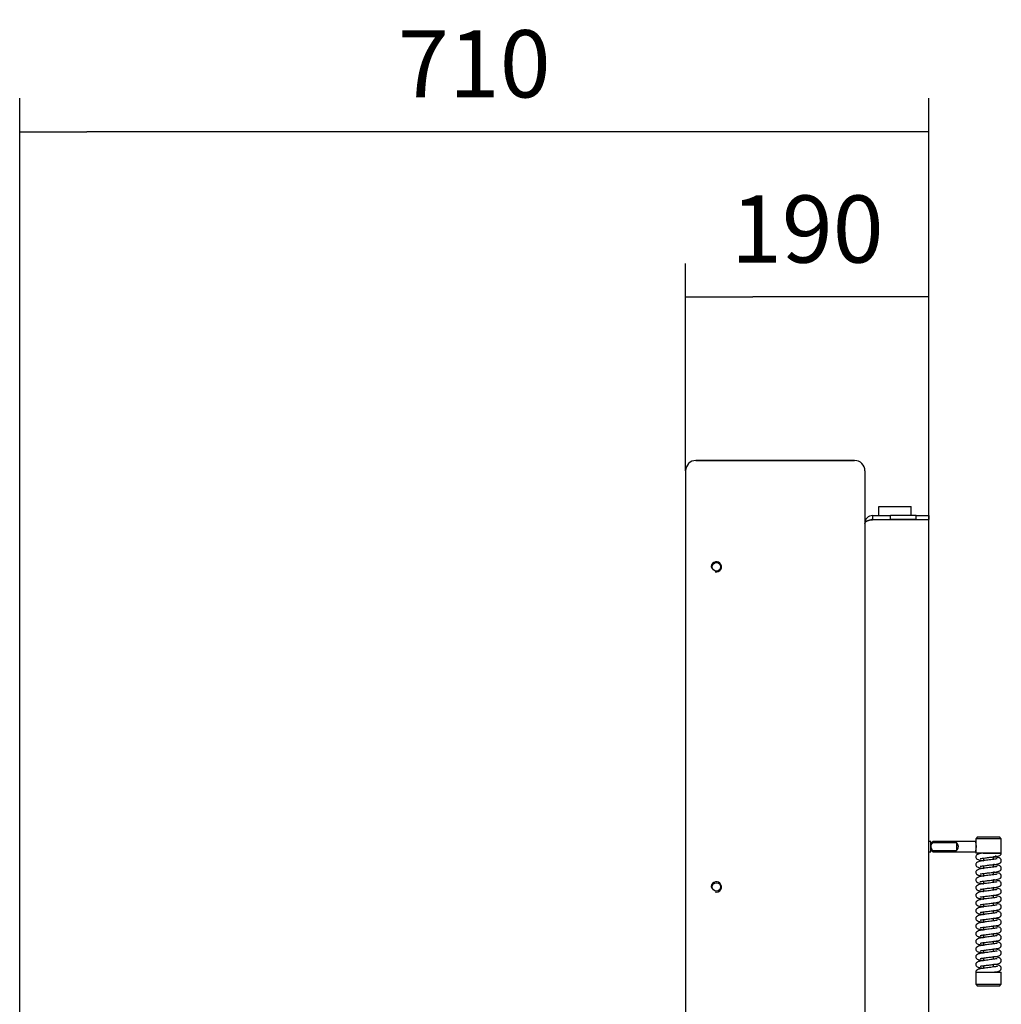
# Model space of a CAD drawing. Units: millimetres. Extents: x 0 to 849, y 594 to 1188.
# Drawn here: x 102 to 179, y 765 to 842 of the extents above; entities that cross this region are included whole.
import ezdxf

# ---------------------------------------------------------------- set-up
doc = ezdxf.new("R2010")
doc.units = ezdxf.units.MM
for name, color, linetype in [('Default', 7, 'Continuous'), ('H05-154-0', 7, 'Continuous'), ('H07-076-0', 7, 'Continuous'), ('H07-077-0', 7, 'Continuous'), ('H30-207-0', 7, 'Continuous'), ('H30-209-0', 7, 'Continuous'), ('HD-142-0', 7, 'Continuous'), ('HZ-030-0', 7, 'Continuous'), ('HZ-031-0', 7, 'Continuous'), ('HZ-406-0', 7, 'Continuous'), ('HZ-407-0', 7, 'Continuous'), ('HZ-408-0', 7, 'Continuous'), ('HZ-409-0', 7, 'Continuous')]:
    doc.layers.add(name, color=color, linetype=linetype)
doc.styles.add('SEACAD_Arial', font='ARIALN.TTF', dxfattribs={"width": 0.83})
doc.dimstyles.new('ISO', dxfattribs={"dimtxt": 5.25, "dimasz": 5.25, "dimexe": 2.625, "dimexo": 0, "dimgap": 2.625, "dimtad": 1, "dimlfac": 10, "dimtxsty": 'SEACAD_Arial', "dimblk1": '_SE_FILLED', "dimblk2": '_SE_FILLED', "dimsah": 1, "dimcen": 2.625, "dimadec": 0, "dimazin": 0, "dimtfac": 1, "dimtmove": 0, "dimatfit": 3, "dimfxl": 0, "dimtolj": 1, "dimarcsym": 0})

# ---------------------------------------------------------------- blocks, each defined once
blk = doc.blocks.new('SE28')
at = {"layer": 'H05-154-0', "color": 7, "linetype": 'Continuous'}
for p, q in [((169.564, 803.824), (169.564, 804.124)), ((169.564, 804.124), (172.064, 804.124)), ((169.564, 803.424), (169.564, 803.824)), ((172.064, 803.824), (172.064, 804.124)), ((172.064, 803.424), (172.064, 803.824))]:
    blk.add_line(p, q, dxfattribs=at)
at = {"layer": 'H07-076-0', "color": 7, "linetype": 'Continuous'}
for p, q in [((170.965, 803.124), (170.965, 803.099)), ((171.965, 803.099), (171.965, 803.124))]:
    blk.add_line(p, q, dxfattribs=at)
at = {"layer": 'H07-077-0', "color": 7, "linetype": 'Continuous'}
for p, q in [((169.765, 803.124), (169.765, 803.099)), ((170.565, 803.099), (170.565, 803.124))]:
    blk.add_line(p, q, dxfattribs=at)
at = {"layer": 'H30-207-0', "color": 7, "linetype": 'Continuous'}
for p, q in [((155.264, 807.724), (167.664, 807.724)), ((154.464, 806.924), (154.464, 742.996)), ((168.464, 806.924), (168.464, 749.524))]:
    blk.add_line(p, q, dxfattribs=at)
for centre in [(156.864, 799.424), (156.864, 774.424)]:
    blk.add_circle(centre, 0.332, dxfattribs=at)
for centre, radius, start, end in [((155.264, 806.924), 0.8, 90, 180), ((167.664, 806.924), 0.8, 0, 90), ((156.864, 799.424), 0.4, 255, 195), ((156.864, 774.424), 0.4, 255, 195)]:
    blk.add_arc(centre, radius, start, end, dxfattribs=at)
at = {"layer": 'H30-209-0', "color": 7, "linetype": 'Continuous'}
for p, q in [((167.664, 807.724), (155.264, 807.724)), ((154.464, 806.924), (154.464, 800.524)), ((168.464, 806.924), (168.464, 800.524))]:
    blk.add_line(p, q, dxfattribs=at)
for centre, start, end in [((155.264, 806.924), 90, 180), ((167.664, 806.924), 0, 90)]:
    blk.add_arc(centre, 0.8, start, end, dxfattribs=at)
at = {"layer": 'HD-142-0', "color": 7, "linetype": 'Continuous'}
for p, q in [((169.064, 803.424), (169.064, 803.124)), ((169.064, 803.424), (170.464, 803.424)), ((169.064, 803.124), (170.464, 803.124)), ((173.464, 803.099), (169.064, 803.099)), ((170.464, 803.124), (170.464, 803.424)), ((172.464, 803.424), (170.464, 803.424)), ((172.464, 803.124), (170.464, 803.124)), ((172.464, 803.424), (173.464, 803.424)), ((172.464, 803.124), (172.464, 803.424)), ((172.464, 803.124), (173.464, 803.124)), ((173.464, 803.424), (173.464, 803.124)), ((173.464, 752.049), (173.464, 803.099))]:
    blk.add_line(p, q, dxfattribs=at)
for radius, end in [(0.6, 180), (0.3, 117.43491)]:
    blk.add_arc((169.064, 802.824), radius, 90, end, dxfattribs=at)
blk.add_rational_spline([(168.465, 802.812), (168.465, 802.812), (168.465, 802.813), (168.465, 802.814), (168.482, 802.983), (168.727, 803.099), (169.064, 803.099)], [0.999860323212, 0.999887636292, 0.999934195221, 1, 0.816825105334, 0.816825105334, 1], degree=3, knots=[0.3537656, 0.3537656, 0.3537656, 0.3537656, 0.5, 0.5, 0.5, 1, 1, 1, 1], dxfattribs=at)
at = {"layer": 'HZ-030-0', "color": 7, "linetype": 'Continuous'}
for p, q in [((173.615, 777.974), (173.464, 777.974)), ((173.615, 777.824), (173.615, 777.974)), ((173.615, 777.174), (173.615, 777.974)), ((173.615, 777.974), (173.615, 777.974)), ((173.464, 777.174), (173.615, 777.174)), ((173.615, 777.174), (173.615, 777.324)), ((173.615, 777.174), (173.615, 777.174))]:
    blk.add_line(p, q, dxfattribs=at)
at = {"layer": 'HZ-031-0', "color": 7, "linetype": 'Continuous'}
for p, q in [((173.765, 777.974), (173.615, 777.824)), ((177.115, 777.974), (173.765, 777.974)), ((173.765, 777.886), (175.615, 777.886)), ((175.615, 777.886), (175.615, 777.262)), ((173.615, 777.324), (173.765, 777.174)), ((173.765, 777.262), (175.615, 777.262)), ((173.765, 777.174), (177.115, 777.174))]:
    blk.add_line(p, q, dxfattribs=at)
blk.add_arc((175.365, 777.574), 0.4, 308.68169, 51.31637, dxfattribs=at)
for centre, major_axis, start_param, end_param in [((173.615, 777.574), (0, -0.25), 3.14161, 6.283185), ((173.615, 777.574), (0, 0.25), 0, 3.141576), ((173.765, 777.574), (0, -0.4), 3.141593, 3.816724), ((177.115, 777.574), (0, -0.4), 3.141593, 6.283185), ((177.115, 777.574), (0, -0.35), 3.141593, 6.283185), ((173.765, 777.574), (0, 0.4), 2.466461, 3.141593)]:
    blk.add_ellipse(centre, major_axis=major_axis, ratio=0.000017, start_param=start_param, end_param=end_param, dxfattribs=at)
for points, knots in [([(173.615, 777.574), (173.615, 777.589), (173.616, 777.604), (173.621, 777.633), (173.625, 777.647), (173.639, 777.689), (173.651, 777.716), (173.679, 777.767), (173.695, 777.791), (173.729, 777.839), (173.747, 777.863), (173.765, 777.886)], [0, 0, 0, 0, 0.125, 0.125, 0.25, 0.25, 0.5, 0.5, 0.75, 0.75, 1, 1, 1, 1]), ([(173.615, 777.574), (173.615, 777.544), (173.62, 777.515), (173.634, 777.473), (173.639, 777.459), (173.652, 777.433), (173.658, 777.42), (173.68, 777.381), (173.695, 777.357), (173.729, 777.308), (173.746, 777.285), (173.765, 777.262)], [0, 0, 0, 0, 0.25, 0.25, 0.375, 0.375, 0.5, 0.5, 0.75, 0.75, 1, 1, 1, 1])]:
    blk.add_open_spline(points, degree=3, knots=knots, dxfattribs=at)
at = {"layer": 'HZ-406-0', "color": 7, "linetype": 'Continuous'}
for p, q in [((177.265, 778.324), (177.115, 778.174)), ((179.115, 778.174), (177.115, 778.174)), ((177.115, 778.174), (177.115, 777.924)), ((177.265, 778.324), (178.965, 778.324)), ((179.115, 778.174), (178.965, 778.324)), ((179.115, 777.074), (179.115, 778.174)), ((177.115, 777.229), (177.115, 777.074)), ((179.115, 777.074), (177.115, 777.074)), ((177.515, 777.074), (177.515, 777.037)), ((178.615, 776.774), (178.521, 776.774)), ((178.615, 776.774), (178.715, 776.874))]:
    blk.add_line(p, q, dxfattribs=at)
blk.add_arc((176.176, 777.574), 1.002, 339.54746, 20.4506, dxfattribs=at)
at = {"layer": 'HZ-407-0', "color": 7, "linetype": 'Continuous'}
for p, q in [((177.114, 767.774), (179.114, 767.774)), ((177.114, 767.774), (177.114, 766.824)), ((177.614, 768.074), (177.712, 768.074)), ((178.714, 767.774), (178.714, 767.805)), ((179.114, 766.824), (179.114, 767.774)), ((177.114, 766.824), (179.114, 766.824)), ((177.114, 766.824), (177.264, 766.674)), ((178.964, 766.674), (177.264, 766.674)), ((178.964, 766.674), (179.114, 766.824))]:
    blk.add_line(p, q, dxfattribs=at)
at = {"layer": 'HZ-408-0', "color": 7, "linetype": 'Continuous'}
for p, q in [((177.715, 776.673), (177.715, 776.473)), ((178.515, 776.574), (178.515, 776.774)), ((177.715, 776.073), (177.715, 775.873)), ((178.515, 775.974), (178.515, 776.174)), ((177.715, 775.473), (177.715, 775.273)), ((178.515, 775.374), (178.515, 775.574)), ((177.715, 774.873), (177.715, 774.673)), ((178.515, 774.774), (178.515, 774.974)), ((178.515, 774.174), (178.515, 774.374)), ((177.715, 774.273), (177.715, 774.073)), ((177.714, 773.673), (177.714, 773.473)), ((178.514, 773.574), (178.514, 773.774)), ((177.714, 773.073), (177.714, 772.873)), ((178.514, 772.974), (178.514, 773.174)), ((177.714, 772.473), (177.714, 772.273)), ((178.514, 772.374), (178.514, 772.574)), ((177.714, 771.873), (177.714, 771.673)), ((177.714, 771.273), (177.714, 771.073)), ((178.514, 771.774), (178.514, 771.974)), ((178.514, 771.174), (178.514, 771.374)), ((177.714, 770.673), (177.714, 770.473)), ((178.514, 770.574), (178.514, 770.774)), ((177.714, 770.073), (177.714, 769.873)), ((178.514, 769.974), (178.514, 770.174)), ((177.714, 769.473), (177.714, 769.273)), ((178.514, 769.374), (178.514, 769.574)), ((178.514, 768.774), (178.514, 768.974)), ((177.714, 768.873), (177.714, 768.673)), ((177.714, 768.273), (177.714, 768.074)), ((178.514, 768.174), (178.514, 768.374))]:
    blk.add_line(p, q, dxfattribs=at)
at = {"layer": 'HZ-409-0', "color": 7, "linetype": 'Continuous'}
for p, q in [((177.711, 777.074), (179.115, 777.074)), ((177.114, 767.774), (178.517, 767.774))]:
    blk.add_line(p, q, dxfattribs=at)
for points, knots in [([(177.712, 777.073), (177.666, 777.067), (177.536, 777.051), (177.334, 777.005), (177.187, 776.911), (177.124, 776.832), (177.118, 776.796), (177.115, 776.774)], [0, 0, 0, 0, 0.131939, 0.439395, 0.693077, 0.842215, 1, 1, 1, 1]), ([(177.115, 776.774), (177.121, 776.733), (177.133, 776.672), (177.246, 776.569), (177.388, 776.527), (177.559, 776.495), (177.689, 776.477), (177.718, 776.474)], [0, 0, 0, 0, 0.0365134, 0.0655994, 0.1092057, 0.1740065, 0.1915241, 0.1915241, 0.1915241, 0.1915241]), ([(178.792, 776.624), (178.791, 776.624), (178.787, 776.623), (178.756, 776.614), (178.666, 776.595), (178.506, 776.572), (178.293, 776.546), (178.069, 776.518), (177.826, 776.487), (177.581, 776.46), (177.335, 776.405), (177.186, 776.311), (177.124, 776.232), (177.118, 776.196), (177.115, 776.174)], [0.5509425, 0.5509425, 0.5509425, 0.5509425, 0.5576587, 0.5817454, 0.6143951, 0.6545834, 0.6997517, 0.7420629, 0.7790007, 0.8346812, 0.893235, 0.9415477, 0.9699505, 1, 1, 1, 1]), ([(177.466, 776.636), (177.466, 776.635), (177.476, 776.635), (177.519, 776.643), (177.631, 776.663), (177.783, 776.682), (177.956, 776.704), (178.138, 776.727), (178.364, 776.755), (178.614, 776.784), (178.833, 776.823), (178.952, 776.856), (179.025, 776.899), (179.068, 776.939), (179.101, 776.992), (179.115, 777.044), (179.113, 777.069), (179.113, 777.075)], [0.1167108, 0.1167108, 0.1167108, 0.1167108, 0.1381815, 0.1952056, 0.2620272, 0.3310105, 0.4003508, 0.4695081, 0.5364162, 0.656558, 0.7690844, 0.8768778, 0.9037252, 0.9323597, 0.9623379, 0.9913722, 1, 1, 1, 1]), ([(177.466, 776.036), (177.466, 776.035), (177.476, 776.035), (177.519, 776.043), (177.631, 776.063), (177.783, 776.082), (177.956, 776.104), (178.138, 776.127), (178.364, 776.155), (178.614, 776.184), (178.833, 776.223), (178.952, 776.256), (179.025, 776.299), (179.068, 776.339), (179.101, 776.392), (179.117, 776.456), (179.113, 776.512), (179.091, 776.582), (179, 776.68), (178.874, 776.713), (178.697, 776.751), (178.558, 776.769), (178.515, 776.774)], [0.0583923, 0.0583923, 0.0583923, 0.0583923, 0.0691344, 0.0976645, 0.1310964, 0.1656098, 0.2003019, 0.2349024, 0.2683776, 0.3284865, 0.3847852, 0.438716, 0.4521481, 0.4664744, 0.481473, 0.4959993, 0.5089384, 0.52217, 0.5480795, 0.6021868, 0.6664777, 0.6936604, 0.6936604, 0.6936604, 0.6936604]), ([(177.115, 776.174), (177.121, 776.133), (177.133, 776.072), (177.246, 775.969), (177.388, 775.927), (177.559, 775.895), (177.689, 775.877), (177.718, 775.874)], [0, 0, 0, 0, 0.0365134, 0.0655994, 0.1092057, 0.1740065, 0.1915241, 0.1915241, 0.1915241, 0.1915241]), ([(178.792, 776.024), (178.791, 776.024), (178.787, 776.023), (178.756, 776.014), (178.666, 775.995), (178.506, 775.972), (178.293, 775.946), (178.069, 775.918), (177.826, 775.887), (177.581, 775.86), (177.335, 775.805), (177.186, 775.711), (177.124, 775.632), (177.118, 775.596), (177.115, 775.574)], [0.5509425, 0.5509425, 0.5509425, 0.5509425, 0.5576587, 0.5817454, 0.6143951, 0.6545834, 0.6997517, 0.7420629, 0.7790007, 0.8346812, 0.893235, 0.9415477, 0.9699505, 1, 1, 1, 1]), ([(177.466, 775.436), (177.466, 775.435), (177.476, 775.435), (177.519, 775.443), (177.631, 775.463), (177.783, 775.482), (177.956, 775.504), (178.138, 775.527), (178.364, 775.555), (178.614, 775.584), (178.833, 775.623), (178.952, 775.656), (179.025, 775.699), (179.068, 775.739), (179.101, 775.792), (179.117, 775.856), (179.113, 775.912), (179.091, 775.982), (179, 776.08), (178.874, 776.113), (178.697, 776.151), (178.558, 776.169), (178.515, 776.174)], [0.0583923, 0.0583923, 0.0583923, 0.0583923, 0.0691344, 0.0976645, 0.1310964, 0.1656098, 0.2003019, 0.2349024, 0.2683776, 0.3284865, 0.3847852, 0.438716, 0.4521481, 0.4664744, 0.481473, 0.4959993, 0.5089384, 0.52217, 0.5480795, 0.6021868, 0.6664777, 0.6936604, 0.6936604, 0.6936604, 0.6936604]), ([(177.115, 775.574), (177.121, 775.533), (177.133, 775.472), (177.246, 775.369), (177.388, 775.327), (177.559, 775.295), (177.689, 775.277), (177.718, 775.274)], [0, 0, 0, 0, 0.0365134, 0.0655994, 0.1092057, 0.1740065, 0.1915241, 0.1915241, 0.1915241, 0.1915241]), ([(178.792, 775.424), (178.791, 775.424), (178.787, 775.423), (178.756, 775.414), (178.666, 775.395), (178.506, 775.372), (178.293, 775.346), (178.069, 775.318), (177.826, 775.287), (177.581, 775.26), (177.335, 775.205), (177.186, 775.111), (177.124, 775.032), (177.118, 774.996), (177.115, 774.974)], [0.5509425, 0.5509425, 0.5509425, 0.5509425, 0.5576587, 0.5817454, 0.6143951, 0.6545834, 0.6997517, 0.7420629, 0.7790007, 0.8346812, 0.893235, 0.9415477, 0.9699505, 1, 1, 1, 1]), ([(177.466, 774.836), (177.466, 774.835), (177.476, 774.835), (177.519, 774.843), (177.631, 774.863), (177.783, 774.882), (177.956, 774.904), (178.138, 774.927), (178.364, 774.955), (178.614, 774.984), (178.833, 775.023), (178.952, 775.056), (179.025, 775.099), (179.068, 775.139), (179.101, 775.192), (179.117, 775.256), (179.113, 775.312), (179.091, 775.382), (179, 775.48), (178.874, 775.513), (178.697, 775.551), (178.559, 775.569), (178.516, 775.574)], [0.0583923, 0.0583923, 0.0583923, 0.0583923, 0.0691344, 0.0976645, 0.1310964, 0.1656098, 0.2003019, 0.2349024, 0.2683776, 0.3284865, 0.3847852, 0.438716, 0.4521481, 0.4664744, 0.481473, 0.4959993, 0.5089384, 0.52217, 0.5480795, 0.6021868, 0.6664777, 0.6935435, 0.6935435, 0.6935435, 0.6935435]), ([(177.115, 774.974), (177.121, 774.933), (177.133, 774.872), (177.246, 774.769), (177.388, 774.727), (177.559, 774.695), (177.689, 774.677), (177.718, 774.674)], [0, 0, 0, 0, 0.0365134, 0.0655994, 0.1092057, 0.1740065, 0.1915241, 0.1915241, 0.1915241, 0.1915241]), ([(178.792, 774.824), (178.791, 774.824), (178.787, 774.823), (178.756, 774.814), (178.666, 774.795), (178.506, 774.772), (178.293, 774.746), (178.069, 774.718), (177.826, 774.687), (177.581, 774.66), (177.335, 774.605), (177.186, 774.511), (177.124, 774.432), (177.118, 774.396), (177.115, 774.374)], [0.5509425, 0.5509425, 0.5509425, 0.5509425, 0.5576587, 0.5817454, 0.6143951, 0.6545834, 0.6997517, 0.7420629, 0.7790007, 0.8346812, 0.893235, 0.9415477, 0.9699505, 1, 1, 1, 1]), ([(177.115, 774.374), (177.121, 774.333), (177.133, 774.272), (177.246, 774.169), (177.388, 774.127), (177.559, 774.095), (177.689, 774.077), (177.718, 774.074)], [0, 0, 0, 0, 0.0365134, 0.0655994, 0.1092057, 0.1740065, 0.1915241, 0.1915241, 0.1915241, 0.1915241]), ([(177.466, 774.236), (177.466, 774.235), (177.476, 774.235), (177.519, 774.243), (177.631, 774.263), (177.783, 774.282), (177.956, 774.304), (178.138, 774.327), (178.364, 774.355), (178.614, 774.384), (178.833, 774.423), (178.952, 774.456), (179.025, 774.499), (179.068, 774.539), (179.101, 774.592), (179.117, 774.656), (179.113, 774.712), (179.091, 774.782), (179, 774.88), (178.874, 774.913), (178.697, 774.951), (178.558, 774.969), (178.515, 774.974)], [0.0583923, 0.0583923, 0.0583923, 0.0583923, 0.0691344, 0.0976645, 0.1310964, 0.1656098, 0.2003019, 0.2349024, 0.2683776, 0.3284865, 0.3847852, 0.438716, 0.4521481, 0.4664744, 0.481473, 0.4959993, 0.5089384, 0.52217, 0.5480795, 0.6021868, 0.6664777, 0.6936604, 0.6936604, 0.6936604, 0.6936604]), ([(177.466, 773.636), (177.466, 773.635), (177.476, 773.635), (177.519, 773.643), (177.631, 773.663), (177.783, 773.682), (177.956, 773.704), (178.138, 773.727), (178.364, 773.755), (178.614, 773.784), (178.833, 773.823), (178.952, 773.856), (179.025, 773.899), (179.068, 773.939), (179.101, 773.992), (179.117, 774.056), (179.113, 774.112), (179.091, 774.182), (179, 774.28), (178.874, 774.313), (178.697, 774.351), (178.558, 774.369), (178.515, 774.374)], [0.0583923, 0.0583923, 0.0583923, 0.0583923, 0.0691344, 0.0976645, 0.1310964, 0.1656098, 0.2003019, 0.2349024, 0.2683776, 0.3284865, 0.3847852, 0.438716, 0.4521481, 0.4664744, 0.481473, 0.4959993, 0.5089384, 0.52217, 0.5480795, 0.6021868, 0.6664777, 0.6936604, 0.6936604, 0.6936604, 0.6936604]), ([(178.792, 774.224), (178.791, 774.224), (178.787, 774.223), (178.756, 774.214), (178.666, 774.195), (178.506, 774.172), (178.293, 774.146), (178.069, 774.118), (177.826, 774.087), (177.581, 774.06), (177.335, 774.005), (177.186, 773.911), (177.124, 773.832), (177.117, 773.796), (177.115, 773.774)], [0.5509425, 0.5509425, 0.5509425, 0.5509425, 0.5576587, 0.5817454, 0.6143951, 0.6545834, 0.6997517, 0.7420629, 0.7790007, 0.8346812, 0.893235, 0.9415477, 0.9699505, 1, 1, 1, 1]), ([(177.115, 773.774), (177.121, 773.733), (177.133, 773.672), (177.246, 773.569), (177.388, 773.527), (177.559, 773.495), (177.689, 773.477), (177.718, 773.474)], [0, 0, 0, 0, 0.0365134, 0.0655994, 0.1092057, 0.1740065, 0.1915241, 0.1915241, 0.1915241, 0.1915241]), ([(178.792, 773.624), (178.791, 773.624), (178.787, 773.623), (178.756, 773.614), (178.666, 773.595), (178.506, 773.572), (178.293, 773.546), (178.069, 773.518), (177.826, 773.487), (177.581, 773.46), (177.335, 773.405), (177.186, 773.311), (177.124, 773.232), (177.117, 773.196), (177.115, 773.174)], [0.5509425, 0.5509425, 0.5509425, 0.5509425, 0.5576587, 0.5817454, 0.6143951, 0.6545834, 0.6997517, 0.7420629, 0.7790007, 0.8346812, 0.893235, 0.9415477, 0.9699505, 1, 1, 1, 1]), ([(177.466, 773.036), (177.466, 773.035), (177.476, 773.035), (177.519, 773.043), (177.631, 773.063), (177.783, 773.082), (177.956, 773.104), (178.138, 773.127), (178.364, 773.155), (178.614, 773.184), (178.833, 773.223), (178.952, 773.256), (179.025, 773.299), (179.068, 773.339), (179.101, 773.392), (179.117, 773.456), (179.113, 773.512), (179.091, 773.582), (179, 773.68), (178.874, 773.713), (178.697, 773.751), (178.558, 773.769), (178.515, 773.774)], [0.0583923, 0.0583923, 0.0583923, 0.0583923, 0.0691344, 0.0976645, 0.1310964, 0.1656098, 0.2003019, 0.2349024, 0.2683776, 0.3284865, 0.3847852, 0.438716, 0.4521481, 0.4664744, 0.481473, 0.4959993, 0.5089384, 0.52217, 0.5480795, 0.6021868, 0.6664777, 0.6936604, 0.6936604, 0.6936604, 0.6936604]), ([(178.792, 773.024), (178.791, 773.024), (178.787, 773.023), (178.756, 773.014), (178.666, 772.995), (178.506, 772.972), (178.293, 772.946), (178.069, 772.918), (177.826, 772.887), (177.581, 772.86), (177.335, 772.805), (177.186, 772.711), (177.124, 772.632), (177.117, 772.596), (177.114, 772.574)], [0.5509425, 0.5509425, 0.5509425, 0.5509425, 0.5576587, 0.5817454, 0.6143951, 0.6545834, 0.6997517, 0.7420629, 0.7790007, 0.8346812, 0.893235, 0.9415477, 0.9699505, 1, 1, 1, 1]), ([(177.115, 773.174), (177.121, 773.133), (177.133, 773.072), (177.246, 772.969), (177.388, 772.927), (177.559, 772.895), (177.689, 772.877), (177.718, 772.874)], [0, 0, 0, 0, 0.0365134, 0.0655994, 0.1092057, 0.1740065, 0.1915241, 0.1915241, 0.1915241, 0.1915241]), ([(177.466, 772.436), (177.466, 772.435), (177.476, 772.435), (177.519, 772.443), (177.631, 772.463), (177.783, 772.482), (177.956, 772.504), (178.138, 772.527), (178.364, 772.555), (178.614, 772.584), (178.833, 772.623), (178.952, 772.656), (179.025, 772.699), (179.068, 772.739), (179.101, 772.792), (179.117, 772.856), (179.113, 772.912), (179.091, 772.982), (179, 773.08), (178.874, 773.113), (178.697, 773.151), (178.558, 773.169), (178.515, 773.174)], [0.0583923, 0.0583923, 0.0583923, 0.0583923, 0.0691344, 0.0976645, 0.1310964, 0.1656098, 0.2003019, 0.2349024, 0.2683776, 0.3284865, 0.3847852, 0.438716, 0.4521481, 0.4664744, 0.481473, 0.4959993, 0.5089384, 0.52217, 0.5480795, 0.6021868, 0.6664777, 0.6936604, 0.6936604, 0.6936604, 0.6936604]), ([(177.114, 772.574), (177.121, 772.533), (177.133, 772.472), (177.246, 772.369), (177.388, 772.327), (177.559, 772.295), (177.689, 772.277), (177.718, 772.274)], [0, 0, 0, 0, 0.0365134, 0.0655994, 0.1092057, 0.1740065, 0.1915241, 0.1915241, 0.1915241, 0.1915241]), ([(178.792, 772.424), (178.791, 772.424), (178.787, 772.423), (178.756, 772.414), (178.666, 772.395), (178.506, 772.372), (178.293, 772.346), (178.069, 772.318), (177.826, 772.287), (177.581, 772.26), (177.335, 772.205), (177.186, 772.111), (177.124, 772.032), (177.117, 771.996), (177.114, 771.974)], [0.5509425, 0.5509425, 0.5509425, 0.5509425, 0.5576587, 0.5817454, 0.6143951, 0.6545834, 0.6997517, 0.7420629, 0.7790007, 0.8346812, 0.893235, 0.9415477, 0.9699505, 1, 1, 1, 1]), ([(177.466, 771.836), (177.466, 771.835), (177.476, 771.835), (177.519, 771.843), (177.631, 771.863), (177.783, 771.882), (177.956, 771.904), (178.138, 771.927), (178.364, 771.955), (178.614, 771.984), (178.833, 772.023), (178.952, 772.056), (179.025, 772.099), (179.068, 772.139), (179.101, 772.192), (179.117, 772.256), (179.113, 772.312), (179.091, 772.382), (179, 772.48), (178.874, 772.513), (178.697, 772.551), (178.558, 772.569), (178.515, 772.574)], [0.0583923, 0.0583923, 0.0583923, 0.0583923, 0.0691344, 0.0976645, 0.1310964, 0.1656098, 0.2003019, 0.2349024, 0.2683776, 0.3284865, 0.3847852, 0.438716, 0.4521481, 0.4664744, 0.481473, 0.4959993, 0.5089384, 0.52217, 0.5480795, 0.6021868, 0.6664777, 0.6936604, 0.6936604, 0.6936604, 0.6936604]), ([(177.114, 771.974), (177.121, 771.933), (177.133, 771.872), (177.246, 771.769), (177.388, 771.727), (177.559, 771.695), (177.689, 771.677), (177.718, 771.674)], [0, 0, 0, 0, 0.0365134, 0.0655994, 0.1092057, 0.1740065, 0.1915241, 0.1915241, 0.1915241, 0.1915241]), ([(178.792, 771.824), (178.791, 771.824), (178.787, 771.823), (178.756, 771.814), (178.666, 771.795), (178.506, 771.772), (178.293, 771.746), (178.069, 771.718), (177.826, 771.687), (177.581, 771.66), (177.335, 771.605), (177.186, 771.511), (177.124, 771.432), (177.117, 771.396), (177.114, 771.374)], [0.5509425, 0.5509425, 0.5509425, 0.5509425, 0.5576587, 0.5817454, 0.6143951, 0.6545834, 0.6997517, 0.7420629, 0.7790007, 0.8346812, 0.893235, 0.9415477, 0.9699505, 1, 1, 1, 1]), ([(177.114, 771.374), (177.121, 771.333), (177.133, 771.272), (177.246, 771.169), (177.388, 771.127), (177.559, 771.095), (177.689, 771.077), (177.718, 771.074)], [0, 0, 0, 0, 0.0365134, 0.0655994, 0.1092057, 0.1740065, 0.1915241, 0.1915241, 0.1915241, 0.1915241]), ([(178.792, 771.224), (178.791, 771.224), (178.787, 771.223), (178.756, 771.214), (178.666, 771.195), (178.506, 771.172), (178.293, 771.146), (178.069, 771.118), (177.826, 771.087), (177.581, 771.06), (177.335, 771.005), (177.186, 770.911), (177.124, 770.832), (177.117, 770.796), (177.114, 770.774)], [0.5509425, 0.5509425, 0.5509425, 0.5509425, 0.5576587, 0.5817454, 0.6143951, 0.6545834, 0.6997517, 0.7420629, 0.7790007, 0.8346812, 0.893235, 0.9415477, 0.9699505, 1, 1, 1, 1]), ([(177.466, 771.236), (177.466, 771.235), (177.476, 771.235), (177.519, 771.243), (177.631, 771.263), (177.783, 771.282), (177.956, 771.304), (178.138, 771.327), (178.364, 771.355), (178.614, 771.384), (178.833, 771.423), (178.952, 771.456), (179.025, 771.499), (179.068, 771.539), (179.101, 771.592), (179.117, 771.656), (179.113, 771.712), (179.091, 771.782), (179, 771.88), (178.874, 771.913), (178.697, 771.951), (178.558, 771.969), (178.515, 771.974)], [0.0583923, 0.0583923, 0.0583923, 0.0583923, 0.0691344, 0.0976645, 0.1310964, 0.1656098, 0.2003019, 0.2349024, 0.2683776, 0.3284865, 0.3847852, 0.438716, 0.4521481, 0.4664744, 0.481473, 0.4959993, 0.5089384, 0.52217, 0.5480795, 0.6021868, 0.6664777, 0.6936604, 0.6936604, 0.6936604, 0.6936604]), ([(177.466, 770.636), (177.466, 770.635), (177.476, 770.635), (177.519, 770.643), (177.631, 770.663), (177.783, 770.682), (177.956, 770.704), (178.138, 770.727), (178.364, 770.755), (178.614, 770.784), (178.833, 770.823), (178.952, 770.856), (179.025, 770.899), (179.068, 770.939), (179.101, 770.992), (179.117, 771.056), (179.113, 771.112), (179.091, 771.182), (179, 771.28), (178.874, 771.313), (178.697, 771.351), (178.558, 771.369), (178.515, 771.374)], [0.0583923, 0.0583923, 0.0583923, 0.0583923, 0.0691344, 0.0976645, 0.1310964, 0.1656098, 0.2003019, 0.2349024, 0.2683776, 0.3284865, 0.3847852, 0.438716, 0.4521481, 0.4664744, 0.481473, 0.4959993, 0.5089384, 0.52217, 0.5480795, 0.6021868, 0.6664777, 0.6936604, 0.6936604, 0.6936604, 0.6936604]), ([(177.114, 770.774), (177.121, 770.733), (177.133, 770.672), (177.246, 770.569), (177.388, 770.527), (177.559, 770.495), (177.689, 770.477), (177.718, 770.474)], [0, 0, 0, 0, 0.0365134, 0.0655994, 0.1092057, 0.1740065, 0.1915241, 0.1915241, 0.1915241, 0.1915241]), ([(178.792, 770.624), (178.791, 770.624), (178.787, 770.623), (178.756, 770.614), (178.666, 770.595), (178.506, 770.572), (178.293, 770.546), (178.069, 770.518), (177.826, 770.487), (177.58, 770.46), (177.335, 770.405), (177.186, 770.311), (177.124, 770.232), (177.117, 770.196), (177.114, 770.174)], [0.5509425, 0.5509425, 0.5509425, 0.5509425, 0.5576587, 0.5817454, 0.6143951, 0.6545834, 0.6997517, 0.7420629, 0.7790007, 0.8346812, 0.893235, 0.9415477, 0.9699505, 1, 1, 1, 1]), ([(177.466, 770.036), (177.466, 770.035), (177.476, 770.035), (177.519, 770.043), (177.631, 770.063), (177.783, 770.082), (177.956, 770.104), (178.138, 770.127), (178.364, 770.155), (178.614, 770.184), (178.833, 770.223), (178.952, 770.256), (179.025, 770.299), (179.068, 770.339), (179.101, 770.392), (179.117, 770.456), (179.113, 770.512), (179.091, 770.582), (179, 770.68), (178.874, 770.713), (178.697, 770.751), (178.558, 770.769), (178.515, 770.774)], [0.0583923, 0.0583923, 0.0583923, 0.0583923, 0.0691344, 0.0976645, 0.1310964, 0.1656098, 0.2003019, 0.2349024, 0.2683776, 0.3284865, 0.3847852, 0.438716, 0.4521481, 0.4664744, 0.481473, 0.4959993, 0.5089384, 0.52217, 0.5480795, 0.6021868, 0.6664777, 0.6936604, 0.6936604, 0.6936604, 0.6936604]), ([(177.114, 770.174), (177.121, 770.133), (177.133, 770.072), (177.246, 769.969), (177.388, 769.927), (177.559, 769.895), (177.689, 769.877), (177.718, 769.874)], [0, 0, 0, 0, 0.0365134, 0.0655994, 0.1092057, 0.1740065, 0.1915241, 0.1915241, 0.1915241, 0.1915241]), ([(178.792, 770.024), (178.791, 770.024), (178.787, 770.023), (178.756, 770.014), (178.666, 769.995), (178.506, 769.972), (178.293, 769.946), (178.069, 769.918), (177.826, 769.887), (177.58, 769.86), (177.335, 769.805), (177.186, 769.711), (177.124, 769.632), (177.117, 769.596), (177.114, 769.574)], [0.5509425, 0.5509425, 0.5509425, 0.5509425, 0.5576587, 0.5817454, 0.6143951, 0.6545834, 0.6997517, 0.7420629, 0.7790007, 0.8346812, 0.893235, 0.9415477, 0.9699505, 1, 1, 1, 1]), ([(177.466, 769.436), (177.466, 769.435), (177.476, 769.435), (177.519, 769.443), (177.631, 769.463), (177.783, 769.482), (177.956, 769.504), (178.137, 769.527), (178.364, 769.555), (178.614, 769.584), (178.833, 769.623), (178.952, 769.656), (179.025, 769.699), (179.068, 769.739), (179.101, 769.792), (179.116, 769.856), (179.113, 769.912), (179.091, 769.982), (179, 770.08), (178.874, 770.113), (178.697, 770.151), (178.559, 770.169), (178.516, 770.174)], [0.0583923, 0.0583923, 0.0583923, 0.0583923, 0.0691344, 0.0976645, 0.1310964, 0.1656098, 0.2003019, 0.2349024, 0.2683776, 0.3284865, 0.3847852, 0.438716, 0.4521481, 0.4664744, 0.481473, 0.4959993, 0.5089384, 0.52217, 0.5480795, 0.6021868, 0.6664777, 0.6935435, 0.6935435, 0.6935435, 0.6935435]), ([(177.114, 769.574), (177.121, 769.533), (177.133, 769.472), (177.246, 769.369), (177.388, 769.327), (177.559, 769.295), (177.689, 769.277), (177.718, 769.274)], [0, 0, 0, 0, 0.0365134, 0.0655994, 0.1092057, 0.1740065, 0.1915241, 0.1915241, 0.1915241, 0.1915241]), ([(178.792, 769.424), (178.791, 769.424), (178.787, 769.423), (178.756, 769.414), (178.666, 769.395), (178.506, 769.372), (178.293, 769.346), (178.069, 769.318), (177.826, 769.287), (177.58, 769.26), (177.335, 769.205), (177.186, 769.111), (177.124, 769.032), (177.117, 768.996), (177.114, 768.974)], [0.5509425, 0.5509425, 0.5509425, 0.5509425, 0.5576587, 0.5817454, 0.6143951, 0.6545834, 0.6997517, 0.7420629, 0.7790007, 0.8346812, 0.893235, 0.9415477, 0.9699505, 1, 1, 1, 1]), ([(177.114, 768.974), (177.121, 768.933), (177.133, 768.872), (177.246, 768.769), (177.388, 768.727), (177.559, 768.695), (177.689, 768.677), (177.718, 768.674)], [0, 0, 0, 0, 0.0365134, 0.0655994, 0.1092057, 0.1740065, 0.1915241, 0.1915241, 0.1915241, 0.1915241]), ([(177.466, 768.836), (177.466, 768.835), (177.476, 768.835), (177.519, 768.843), (177.631, 768.863), (177.783, 768.882), (177.956, 768.904), (178.137, 768.927), (178.364, 768.955), (178.614, 768.984), (178.833, 769.023), (178.952, 769.056), (179.025, 769.099), (179.068, 769.139), (179.101, 769.192), (179.116, 769.256), (179.113, 769.312), (179.091, 769.382), (179, 769.48), (178.874, 769.513), (178.697, 769.551), (178.558, 769.569), (178.515, 769.574)], [0.0583923, 0.0583923, 0.0583923, 0.0583923, 0.0691344, 0.0976645, 0.1310964, 0.1656098, 0.2003019, 0.2349024, 0.2683776, 0.3284865, 0.3847852, 0.438716, 0.4521481, 0.4664744, 0.481473, 0.4959993, 0.5089384, 0.52217, 0.5480795, 0.6021868, 0.6664777, 0.6936604, 0.6936604, 0.6936604, 0.6936604]), ([(177.466, 768.236), (177.466, 768.235), (177.476, 768.235), (177.519, 768.243), (177.631, 768.263), (177.783, 768.282), (177.956, 768.304), (178.137, 768.327), (178.364, 768.355), (178.614, 768.384), (178.833, 768.423), (178.952, 768.456), (179.025, 768.499), (179.068, 768.539), (179.101, 768.592), (179.116, 768.656), (179.113, 768.712), (179.091, 768.782), (179, 768.88), (178.874, 768.913), (178.697, 768.951), (178.558, 768.969), (178.515, 768.974)], [0.0583923, 0.0583923, 0.0583923, 0.0583923, 0.0691344, 0.0976645, 0.1310964, 0.1656098, 0.2003019, 0.2349024, 0.2683776, 0.3284865, 0.3847852, 0.438716, 0.4521481, 0.4664744, 0.481473, 0.4959993, 0.5089384, 0.52217, 0.5480795, 0.6021868, 0.6664777, 0.6936604, 0.6936604, 0.6936604, 0.6936604]), ([(178.792, 768.824), (178.791, 768.824), (178.787, 768.823), (178.756, 768.814), (178.665, 768.795), (178.506, 768.772), (178.293, 768.746), (178.069, 768.718), (177.826, 768.687), (177.58, 768.66), (177.335, 768.605), (177.186, 768.511), (177.124, 768.432), (177.117, 768.396), (177.114, 768.374)], [0.5509425, 0.5509425, 0.5509425, 0.5509425, 0.5576587, 0.5817454, 0.6143951, 0.6545834, 0.6997517, 0.7420629, 0.7790007, 0.8346812, 0.893235, 0.9415477, 0.9699505, 1, 1, 1, 1]), ([(177.114, 768.374), (177.121, 768.333), (177.133, 768.272), (177.246, 768.169), (177.388, 768.127), (177.558, 768.095), (177.689, 768.077), (177.718, 768.074)], [0, 0, 0, 0, 0.0365134, 0.0655994, 0.1092057, 0.1740065, 0.1915241, 0.1915241, 0.1915241, 0.1915241]), ([(178.792, 768.224), (178.791, 768.224), (178.787, 768.223), (178.756, 768.214), (178.665, 768.195), (178.506, 768.172), (178.293, 768.146), (178.069, 768.118), (177.826, 768.087), (177.58, 768.06), (177.335, 768.005), (177.186, 767.911), (177.124, 767.832), (177.117, 767.796), (177.114, 767.774)], [0.5509425, 0.5509425, 0.5509425, 0.5509425, 0.5576587, 0.5817454, 0.6143951, 0.6545834, 0.6997517, 0.7420629, 0.7790007, 0.8346812, 0.893235, 0.9415477, 0.9699505, 1, 1, 1, 1]), ([(178.516, 767.774), (178.55, 767.778), (178.668, 767.793), (178.833, 767.823), (178.952, 767.856), (179.025, 767.899), (179.068, 767.939), (179.101, 767.992), (179.116, 768.056), (179.113, 768.112), (179.091, 768.182), (179, 768.28), (178.874, 768.313), (178.697, 768.351), (178.558, 768.369), (178.515, 768.374)], [0, 0, 0, 0, 0.0276146, 0.109138, 0.1872325, 0.206683, 0.2274281, 0.2491469, 0.2701817, 0.2889181, 0.3080782, 0.3455963, 0.4239464, 0.517043, 0.5564048, 0.5564048, 0.5564048, 0.5564048])]:
    blk.add_open_spline(points, degree=3, knots=knots, dxfattribs=at)
blk = doc.blocks.new('_SE_FILLED')
at = {"color": 0}
blk.add_line((0, 0), (-1, 0), dxfattribs=at)
blk.add_solid([(0, 0), (-1, -0.1665), (-1, 0.1665), (0, 0)], dxfattribs=at)
blk = doc.blocks.new('DMBLK90')
at = {"layer": 'Default', "color": 0, "linetype": 'Continuous', "lineweight": -2}
for p, q in [((102.464, 740.324), (102.464, 836.024)), ((173.464, 803.099), (173.464, 836.024)), ((168.214, 833.399), (107.714, 833.399))]:
    blk.add_line(p, q, dxfattribs=at)
at = {"layer": 'Defpoints', "color": 0}
for p in [(102.464, 833.399), (173.464, 803.099), (102.464, 740.324)]:
    blk.add_point(p, dxfattribs=at)
at = {"layer": 'Default', "color": 0, "lineweight": -2, "xscale": 5.25, "yscale": 5.25, "zscale": 5.25, "rotation": 180}
blk.add_blockref('_SE_FILLED', (102.464, 833.399), dxfattribs=at)
at = {"layer": 'Default', "color": 0, "lineweight": -2, "xscale": 5.25, "yscale": 5.25, "zscale": 5.25}
blk.add_blockref('_SE_FILLED', (173.464, 833.399), dxfattribs=at)
at = {"layer": 'Default', "color": 0, "insert": (137.964, 838.704), "char_height": 5.25, "attachment_point": 5, "style": 'SEACAD_Arial'}
blk.add_mtext('\\A1;\\A1;710', dxfattribs=at)
blk = doc.blocks.new('DMBLK91')
at = {"layer": 'Default', "color": 0, "linetype": 'Continuous', "lineweight": -2}
for p, q in [((154.464, 806.924), (154.464, 823.121)), ((173.464, 803.099), (173.464, 823.121)), ((168.214, 820.496), (159.714, 820.496))]:
    blk.add_line(p, q, dxfattribs=at)
at = {"layer": 'Defpoints', "color": 0}
for p in [(154.464, 820.496), (154.464, 806.924), (173.464, 803.099)]:
    blk.add_point(p, dxfattribs=at)
at = {"layer": 'Default', "color": 0, "lineweight": -2, "xscale": 5.25, "yscale": 5.25, "zscale": 5.25, "rotation": 180}
blk.add_blockref('_SE_FILLED', (154.464, 820.496), dxfattribs=at)
at = {"layer": 'Default', "color": 0, "lineweight": -2, "xscale": 5.25, "yscale": 5.25, "zscale": 5.25}
blk.add_blockref('_SE_FILLED', (173.464, 820.496), dxfattribs=at)
at = {"layer": 'Default', "color": 0, "insert": (163.964, 825.801), "char_height": 5.25, "attachment_point": 5, "style": 'SEACAD_Arial'}
blk.add_mtext('\\A1;\\A1;190', dxfattribs=at)

msp = doc.modelspace()

# ---------------------------------------------------------------- block references
at = {"layer": 'Default'}
msp.add_blockref('SE28', (0, 0), dxfattribs=at)

# ---------------------------------------------------------------- dimensions: what is measured, and where the dimension line sits
at = {"layer": 'Default', "color": 7, "linetype": 'Continuous'}
for base, p2, picture, middle in [((102.4641, 833.3985), (102.4641, 740.3239), 'DMBLK90', (137.9641, 833.3985)), ((154.4641, 820.4959), (154.4641, 806.9239), 'DMBLK91', (163.9641, 820.4959))]:
    dim = msp.add_linear_dim(base=base, p1=(173.4641, 803.0989), p2=p2, text='\\A1;<>', dimstyle='ISO', dxfattribs=at)
    dim.commit()
    dim.dimension.update_dxf_attribs({"geometry": picture, "text_midpoint": middle, "dimtype": 160})

doc.saveas('drawing.dxf')
